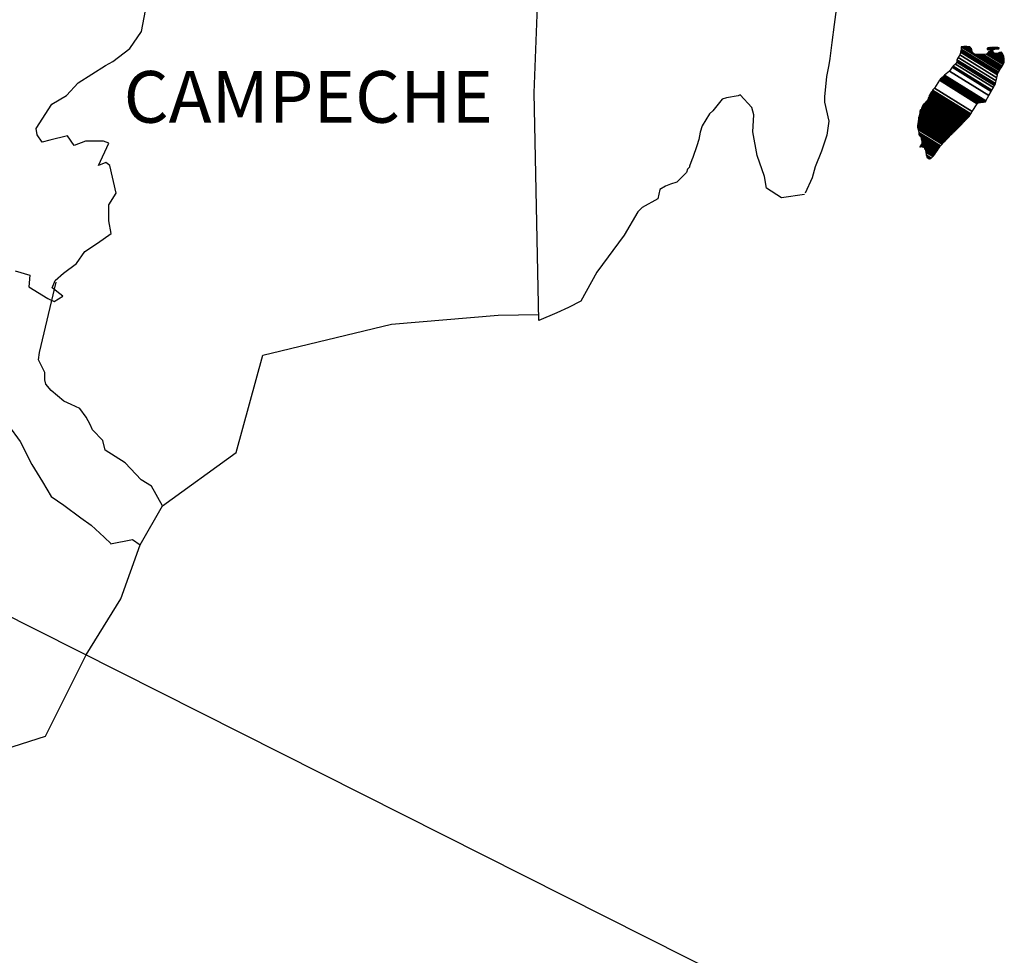
# Model space of a CAD drawing. Units: inches. Extents: x 287850 to 290250, y 2663763 to 2665563.
# Drawn here: x 290098 to 290144, y 2665212 to 2665256 of the extents above; entities that cross this region are included whole.
import ezdxf

# ---------------------------------------------------------------- set-up
doc = ezdxf.new("R2010")
doc.units = ezdxf.units.IN
doc.header["$MEASUREMENT"] = 0
doc.layers.add('Lomo', color=7, linetype='Continuous')
doc.layers.add('Pleamar Maxima', color=1, linetype='Continuous')
doc.styles.add('ROMANS', font='ROMANS', dxfattribs={"height": 0.2})

msp = doc.modelspace()

# ---------------------------------------------------------------- linework, layer by layer
at = {"layer": 'Lomo', "color": 7}
msp.add_line((289941.468, 2665306.727, 1.159), (290138.637, 2665207.316), dxfattribs=at)
at = {"layer": 'Lomo', "color": 7, "linetype": 'Continuous'}
for p, q in [((290122.061, 2665252.256, 1.159), (290122.303, 2665258.862, 1.159)), ((290136.12, 2665256.463, 1.159), (290135.972, 2665255.428, 1.159)), ((290135.972, 2665255.428, 1.159), (290135.871, 2665254.588, 1.159)), ((290135.871, 2665254.588, 1.159), (290135.777, 2665253.849, 1.159)), ((290135.777, 2665253.849, 1.159), (290135.73, 2665253.553, 1.159)), ((290135.73, 2665253.553, 1.159), (290135.629, 2665253.009, 1.159)), ((290135.629, 2665253.009, 1.159), (290135.535, 2665252.074, 1.159)), ((290122.27, 2665241.692, 1.159), (290122.061, 2665252.256, 1.159)), ((290135.535, 2665252.074, 1.159), (290135.535, 2665251.826, 1.159)), ((290135.535, 2665251.826, 1.159), (290135.73, 2665250.939, 1.159)), ((290135.73, 2665250.939, 1.159), (290135.636, 2665250.294, 1.159)), ((290135.636, 2665250.294, 1.159), (290135.387, 2665249.554, 1.159)), ((290135.387, 2665249.554, 1.159), (290135.098, 2665248.815, 1.159)), ((290135.098, 2665248.815, 1.159), (290134.95, 2665248.318, 1.159)), ((290134.95, 2665248.318, 1.159), (290134.634, 2665247.592, 1.159))]:
    msp.add_line(p, q, dxfattribs=at)
at = {"layer": 'Lomo', "color": 7, "linetype": 'Continuous', "elevation": 1.159}
for points in [[(290097.963, 2665243.99), (290098.649, 2665243.795), (290098.602, 2665243.251), (290099.482, 2665242.707), (290099.778, 2665242.566), (290100.174, 2665242.808), (290099.684, 2665243.204), (290099.825, 2665243.547), (290100.215, 2665243.89), (290100.806, 2665244.34), (290101.196, 2665244.884), (290101.787, 2665245.281), (290102.419, 2665245.724), (290102.318, 2665246.315), (290102.318, 2665247.055), (290102.661, 2665247.592), (290102.365, 2665248.882), (290102.17, 2665249.03), (290101.827, 2665248.882), (290102.318, 2665249.917), (290102.069, 2665250.018), (290101.236, 2665250.018), (290100.698, 2665249.817), (290100.403, 2665250.26), (290099.569, 2665250.058), (290099.227, 2665249.964), (290099.227, 2665249.964), (290098.985, 2665250.307), (290098.938, 2665250.603), (290099.67, 2665251.738), (290100.349, 2665252.135), (290100.887, 2665252.726), (290102.163, 2665253.519), (290102.506, 2665253.714), (290103.292, 2665254.312), (290103.823, 2665255.098), (290104.018, 2665256.086)], [(290134.608, 2665247.532), (290133.532, 2665247.384), (290132.84, 2665247.827), (290132.746, 2665248.365), (290132.403, 2665249.353), (290132.202, 2665250.442), (290132.249, 2665251.228), (290132.155, 2665251.577), (290131.61, 2665252.169), (290131.516, 2665252.122), (290130.979, 2665252.021), (290130.777, 2665251.967), (290130.34, 2665251.423), (290130.193, 2665251.282), (290129.85, 2665250.73), (290129.756, 2665250.435), (290129.702, 2665250.092), (290129.608, 2665249.796), (290129.413, 2665249.252), (290129.366, 2665249.151), (290129.366, 2665249.151), (290129.366, 2665249.151), (290129.265, 2665248.856), (290129.265, 2665248.809), (290129.171, 2665248.708), (290129.117, 2665248.56), (290128.681, 2665248.116), (290128.681, 2665248.116), (290128.681, 2665248.116), (290128.385, 2665248.016), (290128.143, 2665247.922), (290127.894, 2665247.774), (290127.8, 2665247.33), (290127.061, 2665246.934), (290126.866, 2665246.732), (290126.234, 2665245.643), (290124.964, 2665243.923), (290124.964, 2665243.923), (290124.225, 2665242.586), (290123.641, 2665242.29), (290123.103, 2665242.042), (290122.27, 2665241.692)], [(290104.798, 2665233.077), (290104.798, 2665233.077), (290104.798, 2665233.077), (290104.3, 2665233.991), (290103.81, 2665234.287), (290103.071, 2665235.08), (290102.143, 2665235.671), (290102.042, 2665236.114), (290101.552, 2665236.605), (290101.451, 2665236.854), (290101.256, 2665237.196), (290100.961, 2665237.593), (290100.571, 2665237.788), (290100.228, 2665237.936), (290099.637, 2665238.433), (290099.388, 2665238.729), (290099.341, 2665238.923), (290099.341, 2665239.273), (290099.092, 2665239.763), (290099.045, 2665239.864), (290099.092, 2665240.207), (290099.092, 2665240.207), (290099.092, 2665240.207), (290099.872, 2665243.466)], [(290097.661, 2665236.813), (290098.205, 2665236.074), (290098.743, 2665234.992), (290099.24, 2665234.199), (290099.63, 2665233.514), (290100.221, 2665233.117), (290101.008, 2665232.526), (290101.498, 2665232.177), (290102.096, 2665231.632), (290102.419, 2665231.316)], [(290102.392, 2665231.316), (290103.42, 2665231.511), (290103.763, 2665231.263)]]:
    msp.add_lwpolyline(points, dxfattribs=at)
at = {"layer": 'Pleamar Maxima', "color": 7, "elevation": 1.159}
msp.add_lwpolyline([(290032.628, 2665218.884), (290040.868, 2665218.061), (290047.048, 2665219.296), (290057.142, 2665218.884), (290063.733, 2665217.032), (290069.089, 2665217.032), (290073.209, 2665216.826), (290074.651, 2665217.444), (290080.007, 2665217.444), (290083.097, 2665218.061), (290091.955, 2665218.061), (290094.81, 2665220.923), (290094.81, 2665220.923), (290099.37, 2665222.383), (290099.37, 2665222.383), (290101.268, 2665226.157), (290102.872, 2665228.762), (290103.763, 2665231.263), (290104.798, 2665233.077), (290108.228, 2665235.554), (290109.464, 2665240.081), (290115.438, 2665241.521), (290120.382, 2665241.933), (290122.264, 2665241.97)], dxfattribs=at)

# ---------------------------------------------------------------- texts
at = {"layer": 'Lomo', "color": 7, "insert": (290103.002, 2665253.27, 3.477), "char_height": 2.4, "width": 25.138, "attachment_point": 1, "style": 'ROMANS'}
msp.add_mtext('CAMPECHE', dxfattribs=at)

# ---------------------------------------------------------------- meshes
at = {"layer": 'Lomo', "color": 7, "linetype": 'Continuous'}
mesh = msp.add_polyface(dxfattribs=at)
corners = [(290141.068, 2665253.044, 1.159), (290143.001, 2665251.846, 1.159), (290143.01, 2665251.862, 1.159), (290141.086, 2665253.056, 1.159), (290143.022, 2665251.884, 1.159), (290141.099, 2665253.076, 1.159), (290143.16, 2665252.128, 1.159), (290141.328, 2665253.264, 1.159), (290143.271, 2665252.326, 1.159), (290141.455, 2665253.452, 1.159), (290143.301, 2665252.38, 1.159), (290141.496, 2665253.499, 1.159), (290143.368, 2665252.499, 1.159), (290141.603, 2665253.593, 1.159), (290143.42, 2665252.591, 1.159), (290141.664, 2665253.681, 1.159), (290143.451, 2665252.646, 1.159), (290141.672, 2665253.749, 1.159), (290143.461, 2665252.689, 1.159), (290141.677, 2665253.795, 1.159), (290143.49, 2665252.812, 1.159), (290141.731, 2665253.902, 1.159), (290143.524, 2665252.957, 1.159), (290141.805, 2665254.023, 1.159), (290143.555, 2665253.091, 1.159), (290141.845, 2665254.151, 1.159), (290143.572, 2665253.163, 1.159), (290141.863, 2665254.223, 1.159), (290143.604, 2665253.216, 1.159), (290141.879, 2665254.285, 1.159), (290143.648, 2665253.289, 1.159), (290141.879, 2665254.386, 1.159), (290141.879, 2665254.386, 1.159), (290143.665, 2665253.319, 1.159), (290141.928, 2665254.396, 1.159), (290142.409, 2665254.097, 1.159), (290143.67, 2665253.326, 1.159), (290142.49, 2665254.057, 1.159), (290143.688, 2665253.356, 1.159), (290142.591, 2665254.037, 1.159), (290143.696, 2665253.37, 1.159), (290142.623, 2665254.035, 1.159), (290143.72, 2665253.409, 1.159), (290142.719, 2665254.03, 1.159), (290143.737, 2665253.438, 1.159), (290142.783, 2665254.03, 1.159), (290143.74, 2665253.443, 1.159), (290142.793, 2665254.03, 1.159), (290143.757, 2665253.471, 1.159), (290142.844, 2665254.037, 1.159), (290143.771, 2665253.495, 1.159), (290142.887, 2665254.043, 1.159), (290143.821, 2665253.578, 1.159), (290143.048, 2665254.057, 1.159), (290143.854, 2665253.633, 1.159), (290143.095, 2665254.104, 1.159), (290143.874, 2665253.667, 1.159), (290143.122, 2665254.134, 1.159), (290143.87, 2665253.728, 1.159), (290143.155, 2665254.171, 1.159), (290143.866, 2665253.786, 1.159), (290143.22, 2665254.186, 1.159), (290143.865, 2665253.802, 1.159), (290143.238, 2665254.191, 1.159), (290143.864, 2665253.815, 1.159), (290143.252, 2665254.194, 1.159), (290143.397, 2665254.104, 1.159), (290143.863, 2665253.821, 1.159), (290143.451, 2665254.077, 1.159), (290143.863, 2665253.822, 1.159), (290143.452, 2665254.077, 1.159), (290143.863, 2665253.825, 1.159), (290143.457, 2665254.077, 1.159), (290143.863, 2665253.83, 1.159), (290143.465, 2665254.077, 1.159), (290143.863, 2665253.83, 1.159), (290143.465, 2665254.077, 1.159), (290143.862, 2665253.838, 1.159), (290143.476, 2665254.077, 1.159), (290143.862, 2665253.844, 1.159), (290143.487, 2665254.077, 1.159), (290143.861, 2665253.85, 1.159), (290143.495, 2665254.077, 1.159), (290143.86, 2665253.874, 1.159), (290143.532, 2665254.077, 1.159), (290143.859, 2665253.881, 1.159), (290143.543, 2665254.077, 1.159), (290143.859, 2665253.882, 1.159), (290143.545, 2665254.077, 1.159), (290143.859, 2665253.883, 1.159), (290143.545, 2665254.077, 1.159), (290143.858, 2665253.891, 1.159), (290143.559, 2665254.077, 1.159), (290143.858, 2665253.899, 1.159), (290143.564, 2665254.081, 1.159), (290143.856, 2665253.93, 1.159), (290143.585, 2665254.097, 1.159), (290143.855, 2665253.94, 1.159), (290143.595, 2665254.101, 1.159), (290143.855, 2665253.944, 1.159), (290143.6, 2665254.102, 1.159), (290143.854, 2665253.949, 1.159), (290143.605, 2665254.104, 1.159), (290143.84, 2665253.977, 1.159), (290143.623, 2665254.111, 1.159), (290143.825, 2665254.004, 1.159), (290143.642, 2665254.118, 1.159), (290143.815, 2665254.022, 1.159), (290143.654, 2665254.122, 1.159), (290143.811, 2665254.03, 1.159), (290143.659, 2665254.124, 1.159), (290143.791, 2665254.068, 1.159), (290143.693, 2665254.128, 1.159), (290143.779, 2665254.09, 1.159), (290143.713, 2665254.131, 1.159)]
mesh.append_faces([[corners[k] for k in face] for face in [(0, 1, 2, 3), (3, 2, 4, 5), (5, 4, 6, 7), (7, 6, 8, 9), (9, 8, 10, 11), (11, 10, 12, 13), (13, 12, 14, 15), (15, 14, 16, 17), (17, 16, 18, 19), (19, 18, 20, 21), (21, 20, 22, 23), (23, 22, 24, 25), (25, 24, 26, 27), (27, 26, 28, 29), (29, 28, 30, 31), (32, 30, 33, 34), (35, 33, 36, 37), (37, 36, 38, 39), (39, 38, 40, 41), (41, 40, 42, 43), (43, 42, 44, 45), (45, 44, 46, 47), (47, 46, 48, 49), (49, 48, 50, 51), (51, 50, 52, 53), (53, 52, 54, 55), (55, 54, 56, 57), (57, 56, 58, 59), (59, 58, 60, 61), (61, 60, 62, 63), (63, 62, 64, 65), (66, 64, 67, 68), (68, 67, 69, 70), (70, 69, 71, 72), (72, 71, 73, 74), (74, 73, 75, 76), (76, 75, 77, 78), (78, 77, 79, 80), (80, 79, 81, 82), (82, 81, 83, 84), (84, 83, 85, 86), (86, 85, 87, 88), (88, 87, 89, 90), (90, 89, 91, 92), (92, 91, 93, 94), (94, 93, 95, 96), (96, 95, 97, 98), (98, 97, 99, 100), (100, 99, 101, 102), (102, 101, 103, 104), (104, 103, 105, 106), (106, 105, 107, 108), (108, 107, 109, 110), (110, 109, 111, 112), (112, 111, 113, 114)]], dxfattribs={"vtx0": -1, "vtx2": -1, "color": 7})
mesh = msp.add_polyface(dxfattribs=at)
corners = [(290141.928, 2665254.396, 1.159), (290142.409, 2665254.097, 1.159), (290142.406, 2665254.109, 1.159), (290141.939, 2665254.398, 1.159), (290142.39, 2665254.161, 1.159), (290141.991, 2665254.409, 1.159), (290142.384, 2665254.183, 1.159), (290142.013, 2665254.413, 1.159), (290142.364, 2665254.25, 1.159), (290142.118, 2665254.403, 1.159), (290142.349, 2665254.299, 1.159), (290142.194, 2665254.395, 1.159), (290142.34, 2665254.311, 1.159), (290142.206, 2665254.394, 1.159), (290142.282, 2665254.386, 1.159), (290142.282, 2665254.386, 1.159), (290143.081, 2665254.272, 1.159), (290143.112, 2665254.269, 1.159), (290143.075, 2665254.292, 1.159), (290143.135, 2665254.267, 1.159), (290143.075, 2665254.304, 1.159), (290143.147, 2665254.265, 1.159), (290143.075, 2665254.31, 1.159), (290143.252, 2665254.194, 1.159), (290143.397, 2665254.104, 1.159), (290143.38, 2665254.121, 1.159), (290143.26, 2665254.196, 1.159), (290143.149, 2665254.265, 1.159), (290143.075, 2665254.311, 1.159), (290143.379, 2665254.123, 1.159), (290143.261, 2665254.196, 1.159), (290143.153, 2665254.265, 1.159), (290143.075, 2665254.314, 1.159), (290143.37, 2665254.131, 1.159), (290143.264, 2665254.197, 1.159), (290143.16, 2665254.266, 1.159), (290143.075, 2665254.319, 1.159), (290143.365, 2665254.139, 1.159), (290143.269, 2665254.198, 1.159), (290143.16, 2665254.266, 1.159), (290143.075, 2665254.319, 1.159), (290143.365, 2665254.139, 1.159), (290143.27, 2665254.198, 1.159), (290143.171, 2665254.267, 1.159), (290143.075, 2665254.326, 1.159), (290143.357, 2665254.151, 1.159), (290143.272, 2665254.204, 1.159), (290143.18, 2665254.267, 1.159), (290143.075, 2665254.332, 1.159), (290143.35, 2665254.162, 1.159), (290143.273, 2665254.209, 1.159), (290143.188, 2665254.268, 1.159), (290143.082, 2665254.333, 1.159), (290143.344, 2665254.171, 1.159), (290143.275, 2665254.214, 1.159), (290143.221, 2665254.27, 1.159), (290143.111, 2665254.338, 1.159), (290143.348, 2665254.191, 1.159), (290143.281, 2665254.232, 1.159), (290143.231, 2665254.27, 1.159), (290143.121, 2665254.339, 1.159), (290143.35, 2665254.197, 1.159), (290143.283, 2665254.238, 1.159), (290143.233, 2665254.27, 1.159), (290143.122, 2665254.339, 1.159), (290143.283, 2665254.238, 1.159), (290143.35, 2665254.198, 1.159), (290143.282, 2665254.24, 1.159), (290143.233, 2665254.27, 1.159), (290143.122, 2665254.339, 1.159), (290143.35, 2665254.198, 1.159), (290143.281, 2665254.241, 1.159), (290143.245, 2665254.271, 1.159), (290143.132, 2665254.341, 1.159), (290143.348, 2665254.207, 1.159), (290143.268, 2665254.257, 1.159), (290143.256, 2665254.272, 1.159), (290143.141, 2665254.343, 1.159), (290143.347, 2665254.216, 1.159), (290143.34, 2665254.249, 1.159), (290143.177, 2665254.35, 1.159), (290143.338, 2665254.26, 1.159), (290143.189, 2665254.353, 1.159), (290143.337, 2665254.265, 1.159), (290143.194, 2665254.354, 1.159), (290143.342, 2665254.267, 1.159), (290143.2, 2665254.355, 1.159), (290143.36, 2665254.274, 1.159), (290143.223, 2665254.359, 1.159), (290143.379, 2665254.281, 1.159), (290143.263, 2665254.353, 1.159), (290143.391, 2665254.285, 1.159), (290143.276, 2665254.356, 1.159), (290143.398, 2665254.286, 1.159), (290143.282, 2665254.358, 1.159), (290143.432, 2665254.29, 1.159), (290143.31, 2665254.366, 1.159), (290143.452, 2665254.293, 1.159), (290143.334, 2665254.366, 1.159), (290143.495, 2665254.298, 1.159), (290143.385, 2665254.366, 1.159), (290143.713, 2665254.131, 1.159), (290143.779, 2665254.09, 1.159), (290143.753, 2665254.138, 1.159), (290143.753, 2665254.138, 1.159), (290143.505, 2665254.299, 1.159), (290143.396, 2665254.366, 1.159), (290143.506, 2665254.299, 1.159), (290143.397, 2665254.366, 1.159), (290143.619, 2665254.299, 1.159), (290143.511, 2665254.366, 1.159), (290143.622, 2665254.306, 1.159), (290143.525, 2665254.366, 1.159), (290143.633, 2665254.326, 1.159), (290143.578, 2665254.359, 1.159), (290143.633, 2665254.353, 1.159)]
mesh.append_faces([[corners[k] for k in face] for face in [(0, 1, 2, 3), (3, 2, 4, 5), (5, 4, 6, 7), (7, 6, 8, 9), (9, 8, 10, 11), (11, 10, 12, 13), (13, 12, 14, 15), (16, 16, 17, 18), (18, 17, 19, 20), (20, 19, 21, 22), (23, 24, 25, 26), (22, 21, 27, 28), (26, 25, 29, 30), (28, 27, 31, 32), (30, 29, 33, 34), (32, 31, 35, 36), (34, 33, 37, 38), (36, 35, 39, 40), (38, 37, 41, 42), (40, 39, 43, 44), (42, 41, 45, 46), (44, 43, 47, 48), (46, 45, 49, 50), (48, 47, 51, 52), (50, 49, 53, 54), (52, 51, 55, 56), (54, 53, 57, 58), (56, 55, 59, 60), (58, 57, 61, 62), (60, 59, 63, 64), (65, 61, 66, 67), (64, 63, 68, 69), (67, 66, 70, 71), (69, 68, 72, 73), (71, 70, 74, 75), (73, 72, 76, 77), (75, 74, 78, 76), (77, 78, 79, 80), (80, 79, 81, 82), (82, 81, 83, 84), (84, 83, 85, 86), (86, 85, 87, 88), (88, 87, 89, 90), (90, 89, 91, 92), (92, 91, 93, 94), (94, 93, 95, 96), (96, 95, 97, 98), (98, 97, 99, 100), (101, 102, 103, 104), (100, 99, 105, 106), (106, 105, 107, 108), (108, 107, 109, 110), (110, 109, 111, 112), (112, 111, 113, 114), (114, 113, 115, 115)]], dxfattribs={"vtx0": -1, "vtx2": -1, "color": 7})
mesh = msp.add_polyface(dxfattribs=at)
corners = [(290140.467, 2665252.189, 1.159), (290142.195, 2665251.118, 1.159), (290142.196, 2665251.118, 1.159), (290140.467, 2665252.19, 1.159), (290142.197, 2665251.119, 1.159), (290140.467, 2665252.191, 1.159), (290142.199, 2665251.121, 1.159), (290140.467, 2665252.195, 1.159), (290142.199, 2665251.122, 1.159), (290140.467, 2665252.195, 1.159), (290140.461, 2665252.203, 1.159), (290142.201, 2665251.124, 1.159), (290142.202, 2665251.125, 1.159), (290140.461, 2665252.205, 1.159), (290142.204, 2665251.127, 1.159), (290140.461, 2665252.207, 1.159), (290142.205, 2665251.128, 1.159), (290140.461, 2665252.209, 1.159), (290140.447, 2665252.229, 1.159), (290142.212, 2665251.135, 1.159), (290142.218, 2665251.142, 1.159), (290140.454, 2665252.236, 1.159), (290140.454, 2665252.236, 1.159), (290142.222, 2665251.146, 1.159), (290140.454, 2665252.242, 1.159), (290142.226, 2665251.15, 1.159), (290140.454, 2665252.249, 1.159), (290142.233, 2665251.157, 1.159), (290140.461, 2665252.256, 1.159), (290140.461, 2665252.256, 1.159), (290142.239, 2665251.164, 1.159), (290140.467, 2665252.263, 1.159), (290140.467, 2665252.263, 1.159), (290142.243, 2665251.168, 1.159), (290140.467, 2665252.269, 1.159), (290142.246, 2665251.171, 1.159), (290140.474, 2665252.269, 1.159), (290140.474, 2665252.269, 1.159), (290142.25, 2665251.175, 1.159), (290140.474, 2665252.276, 1.159), (290142.252, 2665251.178, 1.159), (290140.481, 2665252.276, 1.159), (290142.256, 2665251.182, 1.159), (290140.481, 2665252.283, 1.159), (290140.481, 2665252.283, 1.159), (290142.262, 2665251.187, 1.159), (290140.486, 2665252.288, 1.159), (290142.263, 2665251.189, 1.159), (290140.488, 2665252.29, 1.159), (290142.266, 2665251.194, 1.159), (290140.488, 2665252.296, 1.159), (290140.488, 2665252.296, 1.159), (290142.268, 2665251.197, 1.159), (290140.494, 2665252.296, 1.159), (290142.271, 2665251.202, 1.159), (290140.494, 2665252.303, 1.159), (290140.494, 2665252.303, 1.159), (290142.274, 2665251.206, 1.159), (290140.494, 2665252.31, 1.159), (290142.276, 2665251.209, 1.159), (290140.501, 2665252.31, 1.159), (290140.501, 2665252.31, 1.159), (290142.281, 2665251.217, 1.159), (290140.508, 2665252.316, 1.159), (290142.287, 2665251.228, 1.159), (290140.521, 2665252.323, 1.159), (290140.521, 2665252.323, 1.159), (290142.292, 2665251.236, 1.159), (290140.528, 2665252.33, 1.159), (290142.295, 2665251.241, 1.159), (290140.528, 2665252.337, 1.159), (290142.297, 2665251.244, 1.159), (290140.535, 2665252.337, 1.159), (290140.535, 2665252.337, 1.159), (290142.3, 2665251.249, 1.159), (290140.535, 2665252.343, 1.159), (290140.535, 2665252.343, 1.159), (290142.303, 2665251.253, 1.159), (290140.535, 2665252.35, 1.159), (290140.535, 2665252.35, 1.159), (290142.305, 2665251.256, 1.159), (290140.541, 2665252.35, 1.159), (290142.308, 2665251.261, 1.159), (290140.541, 2665252.357, 1.159), (290140.541, 2665252.357, 1.159), (290142.311, 2665251.266, 1.159), (290140.541, 2665252.363, 1.159), (290140.541, 2665252.363, 1.159), (290142.316, 2665251.274, 1.159), (290140.548, 2665252.37, 1.159), (290140.548, 2665252.37, 1.159), (290142.319, 2665251.279, 1.159), (290140.548, 2665252.377, 1.159), (290140.548, 2665252.377, 1.159), (290142.322, 2665251.283, 1.159), (290140.548, 2665252.384, 1.159), (290140.548, 2665252.384, 1.159), (290142.387, 2665251.385, 1.159), (290140.635, 2665252.471, 1.159), (290142.619, 2665251.752, 1.159), (290140.864, 2665252.841, 1.159), (290142.624, 2665251.76, 1.159), (290140.871, 2665252.847, 1.159), (290142.629, 2665251.768, 1.159), (290140.877, 2665252.854, 1.159), (290140.877, 2665252.854, 1.159), (290142.634, 2665251.776, 1.159), (290140.884, 2665252.861, 1.159), (290140.884, 2665252.861, 1.159), (290142.644, 2665251.791, 1.159), (290140.897, 2665252.874, 1.159), (290142.645, 2665251.792, 1.159), (290140.898, 2665252.875, 1.159), (290142.666, 2665251.795, 1.159), (290140.904, 2665252.888, 1.159), (290142.683, 2665251.798, 1.159), (290140.904, 2665252.901, 1.159), (290142.703, 2665251.801, 1.159), (290140.918, 2665252.908, 1.159), (290142.726, 2665251.804, 1.159), (290140.924, 2665252.921, 1.159), (290142.745, 2665251.807, 1.159), (290140.938, 2665252.928, 1.159), (290142.768, 2665251.811, 1.159), (290140.945, 2665252.941, 1.159), (290142.839, 2665251.821, 1.159), (290140.978, 2665252.975, 1.159), (290142.878, 2665251.827, 1.159), (290141.005, 2665252.988, 1.159), (290142.903, 2665251.831, 1.159), (290141.025, 2665252.995, 1.159), (290142.996, 2665251.845, 1.159), (290141.065, 2665253.042, 1.159), (290143.001, 2665251.846, 1.159), (290141.068, 2665253.044, 1.159)]
mesh.append_faces([[corners[k] for k in face] for face in [(0, 1, 2, 3), (3, 2, 4, 5), (5, 4, 6, 7), (7, 6, 8, 9), (10, 11, 12, 13), (13, 12, 14, 15), (15, 14, 16, 17), (18, 19, 20, 21), (22, 20, 23, 24), (24, 23, 25, 26), (26, 25, 27, 28), (29, 27, 30, 31), (32, 30, 33, 34), (34, 33, 35, 36), (37, 35, 38, 39), (39, 38, 40, 41), (41, 40, 42, 43), (44, 42, 45, 46), (46, 45, 47, 48), (48, 47, 49, 50), (51, 49, 52, 53), (53, 52, 54, 55), (56, 54, 57, 58), (58, 57, 59, 60), (61, 59, 62, 63), (63, 62, 64, 65), (66, 64, 67, 68), (68, 67, 69, 70), (70, 69, 71, 72), (73, 71, 74, 75), (76, 74, 77, 78), (79, 77, 80, 81), (81, 80, 82, 83), (84, 82, 85, 86), (87, 85, 88, 89), (90, 88, 91, 92), (93, 91, 94, 95), (96, 94, 97, 98), (98, 97, 99, 100), (100, 99, 101, 102), (102, 101, 103, 104), (105, 103, 106, 107), (108, 106, 109, 110), (110, 109, 111, 112), (112, 111, 113, 114), (114, 113, 115, 116), (116, 115, 117, 118), (118, 117, 119, 120), (120, 119, 121, 122), (122, 121, 123, 124), (124, 123, 125, 126), (126, 125, 127, 128), (128, 127, 129, 130), (130, 129, 131, 132), (132, 131, 133, 134)]], dxfattribs={"vtx0": -1, "vtx2": -1, "color": 7})
mesh = msp.add_polyface(dxfattribs=at)
corners = [(290140.044, 2665251.577, 1.159), (290141.669, 2665250.57, 1.159), (290141.677, 2665250.578, 1.159), (290140.044, 2665251.591, 1.159), (290141.68, 2665250.581, 1.159), (290140.051, 2665251.591, 1.159), (290141.694, 2665250.594, 1.159), (290140.064, 2665251.604, 1.159), (290141.707, 2665250.607, 1.159), (290140.078, 2665251.618, 1.159), (290141.714, 2665250.614, 1.159), (290140.084, 2665251.624, 1.159), (290141.719, 2665250.618, 1.159), (290140.084, 2665251.631, 1.159), (290141.724, 2665250.623, 1.159), (290140.084, 2665251.64, 1.159), (290141.727, 2665250.626, 1.159), (290140.084, 2665251.644, 1.159), (290141.731, 2665250.63, 1.159), (290140.084, 2665251.651, 1.159), (290141.735, 2665250.634, 1.159), (290140.084, 2665251.658, 1.159), (290141.746, 2665250.645, 1.159), (290140.091, 2665251.671, 1.159), (290141.752, 2665250.652, 1.159), (290140.098, 2665251.678, 1.159), (290141.759, 2665250.659, 1.159), (290140.105, 2665251.685, 1.159), (290140.105, 2665251.685, 1.159), (290141.767, 2665250.668, 1.159), (290140.105, 2665251.698, 1.159), (290141.771, 2665250.672, 1.159), (290140.105, 2665251.705, 1.159), (290141.777, 2665250.679, 1.159), (290140.111, 2665251.712, 1.159), (290141.781, 2665250.683, 1.159), (290140.111, 2665251.718, 1.159), (290141.788, 2665250.69, 1.159), (290140.118, 2665251.725, 1.159), (290141.793, 2665250.695, 1.159), (290140.131, 2665251.725, 1.159), (290141.798, 2665250.7, 1.159), (290140.145, 2665251.725, 1.159), (290141.804, 2665250.707, 1.159), (290140.152, 2665251.732, 1.159), (290141.808, 2665250.711, 1.159), (290140.152, 2665251.738, 1.159), (290140.152, 2665251.738, 1.159), (290141.812, 2665250.716, 1.159), (290140.152, 2665251.745, 1.159), (290140.152, 2665251.745, 1.159), (290141.815, 2665250.718, 1.159), (290140.158, 2665251.745, 1.159), (290140.158, 2665251.745, 1.159), (290141.817, 2665250.721, 1.159), (290140.165, 2665251.745, 1.159), (290140.165, 2665251.745, 1.159), (290141.821, 2665250.725, 1.159), (290140.165, 2665251.752, 1.159), (290140.165, 2665251.752, 1.159), (290141.824, 2665250.728, 1.159), (290140.172, 2665251.752, 1.159), (290141.828, 2665250.732, 1.159), (290140.172, 2665251.759, 1.159), (290140.172, 2665251.759, 1.159), (290141.832, 2665250.736, 1.159), (290140.172, 2665251.765, 1.159), (290140.172, 2665251.765, 1.159), (290141.834, 2665250.739, 1.159), (290140.178, 2665251.765, 1.159), (290141.845, 2665250.75, 1.159), (290140.185, 2665251.779, 1.159), (290141.858, 2665250.763, 1.159), (290140.199, 2665251.792, 1.159), (290141.864, 2665250.77, 1.159), (290140.205, 2665251.799, 1.159), (290141.871, 2665250.777, 1.159), (290140.212, 2665251.806, 1.159), (290141.877, 2665250.784, 1.159), (290140.219, 2665251.812, 1.159), (290141.881, 2665250.788, 1.159), (290140.219, 2665251.819, 1.159), (290141.884, 2665250.791, 1.159), (290140.225, 2665251.819, 1.159), (290141.89, 2665250.798, 1.159), (290140.232, 2665251.826, 1.159), (290140.232, 2665251.826, 1.159), (290141.893, 2665250.8, 1.159), (290140.239, 2665251.826, 1.159), (290140.239, 2665251.826, 1.159), (290141.897, 2665250.805, 1.159), (290140.239, 2665251.833, 1.159), (290140.239, 2665251.833, 1.159), (290141.901, 2665250.809, 1.159), (290140.239, 2665251.839, 1.159), (290141.904, 2665250.811, 1.159), (290140.246, 2665251.839, 1.159), (290140.246, 2665251.839, 1.159), (290141.908, 2665250.816, 1.159), (290140.246, 2665251.846, 1.159), (290141.91, 2665250.818, 1.159), (290140.252, 2665251.846, 1.159), (290141.913, 2665250.821, 1.159), (290140.259, 2665251.846, 1.159), (290140.259, 2665251.846, 1.159), (290141.917, 2665250.825, 1.159), (290140.259, 2665251.853, 1.159), (290141.919, 2665250.828, 1.159), (290140.266, 2665251.853, 1.159), (290141.923, 2665250.832, 1.159), (290140.266, 2665251.859, 1.159), (290140.266, 2665251.859, 1.159), (290141.927, 2665250.836, 1.159), (290140.266, 2665251.866, 1.159), (290140.266, 2665251.866, 1.159), (290141.93, 2665250.839, 1.159), (290140.273, 2665251.866, 1.159), (290141.934, 2665250.843, 1.159), (290140.273, 2665251.873, 1.159), (290140.273, 2665251.873, 1.159), (290141.94, 2665250.85, 1.159), (290140.279, 2665251.88, 1.159), (290140.279, 2665251.88, 1.159), (290141.947, 2665250.857, 1.159), (290140.286, 2665251.886, 1.159), (290141.957, 2665250.868, 1.159), (290140.293, 2665251.9, 1.159), (290141.964, 2665250.875, 1.159), (290140.299, 2665251.906, 1.159)]
mesh.append_faces([[corners[k] for k in face] for face in [(0, 1, 2, 3), (3, 2, 4, 5), (5, 4, 6, 7), (7, 6, 8, 9), (9, 8, 10, 11), (11, 10, 12, 13), (13, 12, 14, 15), (15, 14, 16, 17), (17, 16, 18, 19), (19, 18, 20, 21), (21, 20, 22, 23), (23, 22, 24, 25), (25, 24, 26, 27), (28, 26, 29, 30), (30, 29, 31, 32), (32, 31, 33, 34), (34, 33, 35, 36), (36, 35, 37, 38), (38, 37, 39, 40), (40, 39, 41, 42), (42, 41, 43, 44), (44, 43, 45, 46), (47, 45, 48, 49), (50, 48, 51, 52), (53, 51, 54, 55), (56, 54, 57, 58), (59, 57, 60, 61), (61, 60, 62, 63), (64, 62, 65, 66), (67, 65, 68, 69), (69, 68, 70, 71), (71, 70, 72, 73), (73, 72, 74, 75), (75, 74, 76, 77), (77, 76, 78, 79), (79, 78, 80, 81), (81, 80, 82, 83), (83, 82, 84, 85), (86, 84, 87, 88), (89, 87, 90, 91), (92, 90, 93, 94), (94, 93, 95, 96), (97, 95, 98, 99), (99, 98, 100, 101), (101, 100, 102, 103), (104, 102, 105, 106), (106, 105, 107, 108), (108, 107, 109, 110), (111, 109, 112, 113), (114, 112, 115, 116), (116, 115, 117, 118), (119, 117, 120, 121), (122, 120, 123, 124), (124, 123, 125, 126), (126, 125, 127, 128)]], dxfattribs={"vtx0": -1, "vtx2": -1, "color": 7})
mesh = msp.add_polyface(dxfattribs=at)
corners = [(290140.266, 2665251.866, 1.159), (290140.266, 2665251.866, 1.159), (290140.273, 2665251.866, 1.159), (290140.273, 2665251.866, 1.159), (290140.349, 2665252.023, 1.159), (290140.353, 2665252.021, 1.159), (290140.353, 2665252.027, 1.159), (290140.353, 2665252.027, 1.159), (290140.427, 2665252.182, 1.159), (290140.427, 2665252.182, 1.159), (290140.427, 2665252.185, 1.159), (290140.42, 2665252.189, 1.159), (290140.42, 2665252.189, 1.159), (290140.427, 2665252.189, 1.159), (290140.427, 2665252.189, 1.159), (290140.427, 2665252.195, 1.159), (290142.184, 2665251.106, 1.159), (290142.188, 2665251.11, 1.159), (290140.427, 2665252.201, 1.159), (290140.447, 2665252.189, 1.159), (290140.447, 2665252.19, 1.159), (290140.427, 2665252.202, 1.159), (290142.188, 2665251.11, 1.159), (290140.449, 2665252.189, 1.159), (290140.427, 2665252.202, 1.159), (290140.447, 2665252.193, 1.159), (290140.432, 2665252.202, 1.159), (290142.19, 2665251.112, 1.159), (290140.454, 2665252.189, 1.159), (290140.447, 2665252.194, 1.159), (290140.434, 2665252.202, 1.159), (290140.454, 2665252.189, 1.159), (290140.454, 2665252.189, 1.159), (290140.454, 2665252.19, 1.159), (290140.454, 2665252.19, 1.159), (290140.454, 2665252.189, 1.159), (290142.191, 2665251.113, 1.159), (290140.454, 2665252.19, 1.159), (290140.447, 2665252.195, 1.159), (290140.434, 2665252.204, 1.159), (290140.454, 2665252.191, 1.159), (290140.454, 2665252.191, 1.159), (290142.192, 2665251.114, 1.159), (290140.454, 2665252.191, 1.159), (290140.447, 2665252.195, 1.159), (290140.447, 2665252.197, 1.159), (290140.434, 2665252.205, 1.159), (290140.447, 2665252.195, 1.159), (290140.45, 2665252.195, 1.159), (290140.45, 2665252.195, 1.159), (290140.454, 2665252.193, 1.159), (290140.454, 2665252.193, 1.159), (290142.193, 2665251.115, 1.159), (290140.454, 2665252.193, 1.159), (290140.447, 2665252.2, 1.159), (290140.434, 2665252.208, 1.159), (290140.454, 2665252.195, 1.159), (290140.454, 2665252.195, 1.159), (290140.454, 2665252.195, 1.159), (290140.461, 2665252.189, 1.159), (290140.461, 2665252.191, 1.159), (290140.454, 2665252.195, 1.159), (290140.461, 2665252.189, 1.159), (290142.194, 2665251.117, 1.159), (290140.465, 2665252.189, 1.159), (290140.447, 2665252.201, 1.159), (290140.434, 2665252.209, 1.159), (290140.461, 2665252.192, 1.159), (290140.455, 2665252.195, 1.159), (290142.195, 2665251.117, 1.159), (290140.466, 2665252.189, 1.159), (290140.434, 2665252.209, 1.159), (290140.447, 2665252.201, 1.159), (290140.434, 2665252.21, 1.159), (290140.461, 2665252.193, 1.159), (290140.457, 2665252.195, 1.159), (290142.195, 2665251.118, 1.159), (290140.467, 2665252.189, 1.159), (290140.447, 2665252.202, 1.159), (290140.434, 2665252.21, 1.159), (290140.461, 2665252.194, 1.159), (290140.458, 2665252.195, 1.159), (290140.447, 2665252.202, 1.159), (290140.447, 2665252.204, 1.159), (290140.434, 2665252.212, 1.159), (290140.461, 2665252.195, 1.159), (290140.461, 2665252.195, 1.159), (290140.447, 2665252.207, 1.159), (290140.434, 2665252.216, 1.159), (290140.461, 2665252.195, 1.159), (290140.461, 2665252.195, 1.159), (290140.466, 2665252.195, 1.159), (290140.461, 2665252.199, 1.159), (290140.447, 2665252.208, 1.159), (290140.435, 2665252.216, 1.159), (290140.467, 2665252.195, 1.159), (290140.461, 2665252.2, 1.159), (290140.447, 2665252.209, 1.159), (290140.436, 2665252.216, 1.159), (290142.199, 2665251.122, 1.159), (290142.2, 2665251.122, 1.159), (290140.461, 2665252.201, 1.159), (290140.447, 2665252.209, 1.159), (290140.447, 2665252.21, 1.159), (290140.439, 2665252.216, 1.159), (290142.201, 2665251.123, 1.159), (290140.461, 2665252.202, 1.159), (290140.447, 2665252.211, 1.159), (290140.441, 2665252.216, 1.159), (290140.461, 2665252.202, 1.159), (290142.201, 2665251.124, 1.159), (290140.461, 2665252.203, 1.159), (290140.441, 2665252.216, 1.159), (290140.447, 2665252.213, 1.159), (290140.443, 2665252.216, 1.159), (290140.447, 2665252.216, 1.159), (290140.447, 2665252.216, 1.159), (290140.454, 2665252.209, 1.159), (290140.458, 2665252.209, 1.159), (290140.454, 2665252.211, 1.159), (290140.447, 2665252.216, 1.159), (290140.447, 2665252.216, 1.159), (290140.45, 2665252.216, 1.159), (290140.443, 2665252.22, 1.159), (290140.461, 2665252.209, 1.159), (290140.454, 2665252.213, 1.159), (290140.451, 2665252.216, 1.159), (290140.441, 2665252.222, 1.159), (290142.205, 2665251.128, 1.159), (290142.205, 2665251.128, 1.159), (290140.454, 2665252.214, 1.159), (290140.441, 2665252.222, 1.159), (290140.454, 2665252.216, 1.159), (290140.441, 2665252.224, 1.159), (290142.206, 2665251.129, 1.159), (290140.454, 2665252.216, 1.159), (290142.209, 2665251.132, 1.159), (290140.441, 2665252.229, 1.159), (290140.441, 2665252.229, 1.159), (290142.212, 2665251.135, 1.159), (290140.447, 2665252.229, 1.159)]
mesh.append_faces([[corners[k] for k in face] for face in [(0, 1, 2, 3), (4, 5, 6, 7), (8, 9, 10, 11), (12, 10, 13, 14), (15, 16, 17, 18), (18, 19, 20, 21), (19, 17, 22, 23), (24, 20, 25, 26), (23, 22, 27, 28), (26, 25, 29, 30), (31, 32, 33, 34), (35, 27, 36, 37), (30, 29, 38, 39), (34, 33, 40, 41), (37, 36, 42, 43), (39, 44, 45, 46), (44, 47, 48, 49), (41, 40, 50, 51), (43, 42, 52, 53), (46, 45, 54, 55), (49, 48, 56, 57), (51, 50, 58, 58), (53, 59, 60, 61), (62, 52, 63, 64), (55, 54, 65, 66), (61, 60, 67, 68), (64, 63, 69, 70), (71, 65, 72, 73), (68, 67, 74, 75), (70, 69, 76, 77), (73, 72, 78, 79), (75, 74, 80, 81), (79, 82, 83, 84), (81, 80, 85, 86), (84, 83, 87, 88), (89, 90, 91, 92), (88, 87, 93, 94), (92, 91, 95, 96), (94, 93, 97, 98), (96, 99, 100, 101), (98, 102, 103, 104), (101, 100, 105, 106), (104, 103, 107, 108), (109, 105, 110, 111), (112, 107, 113, 114), (114, 113, 115, 116), (117, 117, 118, 119), (120, 121, 122, 123), (119, 118, 124, 125), (123, 122, 126, 127), (125, 128, 129, 130), (131, 126, 132, 133), (130, 129, 134, 135), (133, 134, 136, 137), (138, 136, 139, 140)]], dxfattribs={"vtx0": -1, "vtx2": -1, "color": 7})
mesh = msp.add_polyface(dxfattribs=at)
corners = [(290140.299, 2665251.906, 1.159), (290141.964, 2665250.875, 1.159), (290141.97, 2665250.881, 1.159), (290140.306, 2665251.913, 1.159), (290140.306, 2665251.913, 1.159), (290141.974, 2665250.886, 1.159), (290140.306, 2665251.92, 1.159), (290140.306, 2665251.92, 1.159), (290141.977, 2665250.888, 1.159), (290140.313, 2665251.92, 1.159), (290140.313, 2665251.92, 1.159), (290141.987, 2665250.899, 1.159), (290140.32, 2665251.933, 1.159), (290140.32, 2665251.933, 1.159), (290141.991, 2665250.904, 1.159), (290140.32, 2665251.94, 1.159), (290141.994, 2665250.906, 1.159), (290140.326, 2665251.94, 1.159), (290140.326, 2665251.94, 1.159), (290141.998, 2665250.91, 1.159), (290140.326, 2665251.947, 1.159), (290142.002, 2665250.915, 1.159), (290140.326, 2665251.954, 1.159), (290142.012, 2665250.926, 1.159), (290140.333, 2665251.967, 1.159), (290142.016, 2665250.93, 1.159), (290140.333, 2665251.974, 1.159), (290142.02, 2665250.934, 1.159), (290140.333, 2665251.98, 1.159), (290142.024, 2665250.938, 1.159), (290140.333, 2665251.987, 1.159), (290140.333, 2665251.987, 1.159), (290142.031, 2665250.945, 1.159), (290140.34, 2665251.994, 1.159), (290142.035, 2665250.949, 1.159), (290140.34, 2665252.001, 1.159), (290142.039, 2665250.954, 1.159), (290140.34, 2665252.007, 1.159), (290140.34, 2665252.007, 1.159), (290142.043, 2665250.958, 1.159), (290140.34, 2665252.014, 1.159), (290140.34, 2665252.014, 1.159), (290142.046, 2665250.961, 1.159), (290140.346, 2665252.014, 1.159), (290142.05, 2665250.965, 1.159), (290140.346, 2665252.021, 1.159), (290140.346, 2665252.021, 1.159), (290142.052, 2665250.967, 1.159), (290140.349, 2665252.023, 1.159), (290140.353, 2665252.021, 1.159), (290142.056, 2665250.972, 1.159), (290140.353, 2665252.027, 1.159), (290140.353, 2665252.027, 1.159), (290142.059, 2665250.974, 1.159), (290140.36, 2665252.027, 1.159), (290142.063, 2665250.978, 1.159), (290140.36, 2665252.034, 1.159), (290140.36, 2665252.034, 1.159), (290142.067, 2665250.983, 1.159), (290140.36, 2665252.041, 1.159), (290142.069, 2665250.985, 1.159), (290140.367, 2665252.041, 1.159), (290140.367, 2665252.041, 1.159), (290142.073, 2665250.99, 1.159), (290140.367, 2665252.048, 1.159), (290140.367, 2665252.048, 1.159), (290142.077, 2665250.994, 1.159), (290140.367, 2665252.054, 1.159), (290140.367, 2665252.054, 1.159), (290142.084, 2665251.001, 1.159), (290140.373, 2665252.061, 1.159), (290140.373, 2665252.061, 1.159), (290142.088, 2665251.005, 1.159), (290140.373, 2665252.068, 1.159), (290142.09, 2665251.007, 1.159), (290140.38, 2665252.068, 1.159), (290142.094, 2665251.012, 1.159), (290140.38, 2665252.074, 1.159), (290140.38, 2665252.074, 1.159), (290142.098, 2665251.016, 1.159), (290140.38, 2665252.081, 1.159), (290140.38, 2665252.081, 1.159), (290142.101, 2665251.018, 1.159), (290140.387, 2665252.081, 1.159), (290140.387, 2665252.081, 1.159), (290142.105, 2665251.023, 1.159), (290140.387, 2665252.088, 1.159), (290140.387, 2665252.088, 1.159), (290142.109, 2665251.027, 1.159), (290140.387, 2665252.095, 1.159), (290140.387, 2665252.095, 1.159), (290142.113, 2665251.031, 1.159), (290140.387, 2665252.101, 1.159), (290140.387, 2665252.101, 1.159), (290142.117, 2665251.035, 1.159), (290140.387, 2665252.108, 1.159), (290140.387, 2665252.108, 1.159), (290142.121, 2665251.04, 1.159), (290140.387, 2665252.115, 1.159), (290140.387, 2665252.115, 1.159), (290142.123, 2665251.042, 1.159), (290140.393, 2665252.115, 1.159), (290142.127, 2665251.046, 1.159), (290140.393, 2665252.122, 1.159), (290140.393, 2665252.122, 1.159), (290142.131, 2665251.051, 1.159), (290140.393, 2665252.128, 1.159), (290140.393, 2665252.128, 1.159), (290142.135, 2665251.055, 1.159), (290140.393, 2665252.135, 1.159), (290140.393, 2665252.135, 1.159), (290142.142, 2665251.062, 1.159), (290140.4, 2665252.142, 1.159), (290140.4, 2665252.142, 1.159), (290142.146, 2665251.066, 1.159), (290140.4, 2665252.148, 1.159), (290140.4, 2665252.148, 1.159), (290142.15, 2665251.07, 1.159), (290140.4, 2665252.155, 1.159), (290142.153, 2665251.073, 1.159), (290140.407, 2665252.155, 1.159), (290140.407, 2665252.155, 1.159), (290142.157, 2665251.077, 1.159), (290140.407, 2665252.162, 1.159), (290140.407, 2665252.162, 1.159), (290142.161, 2665251.081, 1.159), (290140.407, 2665252.169, 1.159), (290140.407, 2665252.169, 1.159), (290142.163, 2665251.084, 1.159), (290140.414, 2665252.169, 1.159), (290142.167, 2665251.088, 1.159), (290140.414, 2665252.175, 1.159), (290140.414, 2665252.175, 1.159), (290142.17, 2665251.091, 1.159), (290140.42, 2665252.175, 1.159), (290140.42, 2665252.175, 1.159), (290142.174, 2665251.095, 1.159), (290140.42, 2665252.182, 1.159), (290140.42, 2665252.182, 1.159), (290142.176, 2665251.098, 1.159), (290140.427, 2665252.182, 1.159), (290140.427, 2665252.182, 1.159), (290142.178, 2665251.099, 1.159), (290140.427, 2665252.185, 1.159), (290142.18, 2665251.102, 1.159), (290140.427, 2665252.189, 1.159), (290140.427, 2665252.189, 1.159), (290142.184, 2665251.106, 1.159), (290140.427, 2665252.195, 1.159)]
mesh.append_faces([[corners[k] for k in face] for face in [(0, 1, 2, 3), (4, 2, 5, 6), (7, 5, 8, 9), (10, 8, 11, 12), (13, 11, 14, 15), (15, 14, 16, 17), (18, 16, 19, 20), (20, 19, 21, 22), (22, 21, 23, 24), (24, 23, 25, 26), (26, 25, 27, 28), (28, 27, 29, 30), (31, 29, 32, 33), (33, 32, 34, 35), (35, 34, 36, 37), (38, 36, 39, 40), (41, 39, 42, 43), (43, 42, 44, 45), (46, 44, 47, 48), (49, 47, 50, 51), (52, 50, 53, 54), (54, 53, 55, 56), (57, 55, 58, 59), (59, 58, 60, 61), (62, 60, 63, 64), (65, 63, 66, 67), (68, 66, 69, 70), (71, 69, 72, 73), (73, 72, 74, 75), (75, 74, 76, 77), (78, 76, 79, 80), (81, 79, 82, 83), (84, 82, 85, 86), (87, 85, 88, 89), (90, 88, 91, 92), (93, 91, 94, 95), (96, 94, 97, 98), (99, 97, 100, 101), (101, 100, 102, 103), (104, 102, 105, 106), (107, 105, 108, 109), (110, 108, 111, 112), (113, 111, 114, 115), (116, 114, 117, 118), (118, 117, 119, 120), (121, 119, 122, 123), (124, 122, 125, 126), (127, 125, 128, 129), (129, 128, 130, 131), (132, 130, 133, 134), (135, 133, 136, 137), (138, 136, 139, 140), (141, 139, 142, 143), (143, 142, 144, 145), (146, 144, 147, 148)]], dxfattribs={"vtx0": -1, "vtx2": -1, "color": 7})
mesh = msp.add_polyface(dxfattribs=at)
corners = [(290139.876, 2665250.939, 1.159), (290141.211, 2665250.111, 1.159), (290141.217, 2665250.118, 1.159), (290139.883, 2665250.946, 1.159), (290139.883, 2665250.946, 1.159), (290141.221, 2665250.122, 1.159), (290139.883, 2665250.952, 1.159), (290139.883, 2665250.952, 1.159), (290141.225, 2665250.127, 1.159), (290139.883, 2665250.959, 1.159), (290141.232, 2665250.134, 1.159), (290139.889, 2665250.966, 1.159), (290141.239, 2665250.142, 1.159), (290139.889, 2665250.979, 1.159), (290141.247, 2665250.151, 1.159), (290139.889, 2665250.993, 1.159), (290139.889, 2665250.993, 1.159), (290141.251, 2665250.155, 1.159), (290139.889, 2665250.999, 1.159), (290141.255, 2665250.159, 1.159), (290139.889, 2665251.006, 1.159), (290139.889, 2665251.006, 1.159), (290141.267, 2665250.172, 1.159), (290139.889, 2665251.026, 1.159), (290141.283, 2665250.189, 1.159), (290139.889, 2665251.053, 1.159), (290141.295, 2665250.202, 1.159), (290139.889, 2665251.073, 1.159), (290141.299, 2665250.206, 1.159), (290139.889, 2665251.08, 1.159), (290141.307, 2665250.215, 1.159), (290139.889, 2665251.093, 1.159), (290141.315, 2665250.223, 1.159), (290139.889, 2665251.107, 1.159), (290141.319, 2665250.227, 1.159), (290139.889, 2665251.114, 1.159), (290141.325, 2665250.234, 1.159), (290139.896, 2665251.12, 1.159), (290141.336, 2665250.245, 1.159), (290139.903, 2665251.134, 1.159), (290141.342, 2665250.252, 1.159), (290139.91, 2665251.14, 1.159), (290141.346, 2665250.256, 1.159), (290139.91, 2665251.147, 1.159), (290141.367, 2665250.279, 1.159), (290139.923, 2665251.174, 1.159), (290141.375, 2665250.287, 1.159), (290139.925, 2665251.185, 1.159), (290141.39, 2665250.302, 1.159), (290139.93, 2665251.208, 1.159), (290141.406, 2665250.317, 1.159), (290139.937, 2665251.228, 1.159), (290141.417, 2665250.328, 1.159), (290139.943, 2665251.241, 1.159), (290141.43, 2665250.34, 1.159), (290139.943, 2665251.261, 1.159), (290141.434, 2665250.344, 1.159), (290139.943, 2665251.268, 1.159), (290141.441, 2665250.351, 1.159), (290139.95, 2665251.275, 1.159), (290141.449, 2665250.359, 1.159), (290139.95, 2665251.288, 1.159), (290141.458, 2665250.367, 1.159), (290139.95, 2665251.302, 1.159), (290141.466, 2665250.375, 1.159), (290139.95, 2665251.315, 1.159), (290141.475, 2665250.383, 1.159), (290139.95, 2665251.329, 1.159), (290141.492, 2665250.4, 1.159), (290139.95, 2665251.355, 1.159), (290141.499, 2665250.406, 1.159), (290139.957, 2665251.362, 1.159), (290139.957, 2665251.362, 1.159), (290141.5, 2665250.408, 1.159), (290139.95, 2665251.369, 1.159), (290139.95, 2665251.369, 1.159), (290141.504, 2665250.412, 1.159), (290139.95, 2665251.376, 1.159), (290141.507, 2665250.414, 1.159), (290139.957, 2665251.376, 1.159), (290141.511, 2665250.418, 1.159), (290139.957, 2665251.382, 1.159), (290141.516, 2665250.422, 1.159), (290139.957, 2665251.389, 1.159), (290141.52, 2665250.427, 1.159), (290139.957, 2665251.396, 1.159), (290139.957, 2665251.396, 1.159), (290141.524, 2665250.431, 1.159), (290139.957, 2665251.402, 1.159), (290141.544, 2665250.45, 1.159), (290139.963, 2665251.429, 1.159), (290141.562, 2665250.467, 1.159), (290139.977, 2665251.45, 1.159), (290141.566, 2665250.471, 1.159), (290139.977, 2665251.456, 1.159), (290141.576, 2665250.48, 1.159), (290139.99, 2665251.463, 1.159), (290141.582, 2665250.487, 1.159), (290139.997, 2665251.47, 1.159), (290141.596, 2665250.5, 1.159), (290140.01, 2665251.483, 1.159), (290141.607, 2665250.511, 1.159), (290140.017, 2665251.497, 1.159), (290141.614, 2665250.517, 1.159), (290140.024, 2665251.503, 1.159), (290141.621, 2665250.524, 1.159), (290140.031, 2665251.51, 1.159), (290141.625, 2665250.528, 1.159), (290140.031, 2665251.517, 1.159), (290141.63, 2665250.532, 1.159), (290140.031, 2665251.523, 1.159), (290141.636, 2665250.539, 1.159), (290140.037, 2665251.53, 1.159), (290140.037, 2665251.53, 1.159), (290141.645, 2665250.547, 1.159), (290140.037, 2665251.544, 1.159), (290141.649, 2665250.551, 1.159), (290140.037, 2665251.55, 1.159), (290141.669, 2665250.57, 1.159), (290140.044, 2665251.577, 1.159)]
mesh.append_faces([[corners[k] for k in face] for face in [(0, 1, 2, 3), (4, 2, 5, 6), (7, 5, 8, 9), (9, 8, 10, 11), (11, 10, 12, 13), (13, 12, 14, 15), (16, 14, 17, 18), (18, 17, 19, 20), (21, 19, 22, 23), (23, 22, 24, 25), (25, 24, 26, 27), (27, 26, 28, 29), (29, 28, 30, 31), (31, 30, 32, 33), (33, 32, 34, 35), (35, 34, 36, 37), (37, 36, 38, 39), (39, 38, 40, 41), (41, 40, 42, 43), (43, 42, 44, 45), (45, 44, 46, 47), (47, 46, 48, 49), (49, 48, 50, 51), (51, 50, 52, 53), (53, 52, 54, 55), (55, 54, 56, 57), (57, 56, 58, 59), (59, 58, 60, 61), (61, 60, 62, 63), (63, 62, 64, 65), (65, 64, 66, 67), (67, 66, 68, 69), (69, 68, 70, 71), (72, 70, 73, 74), (75, 73, 76, 77), (77, 76, 78, 79), (79, 78, 80, 81), (81, 80, 82, 83), (83, 82, 84, 85), (86, 84, 87, 88), (88, 87, 89, 90), (90, 89, 91, 92), (92, 91, 93, 94), (94, 93, 95, 96), (96, 95, 97, 98), (98, 97, 99, 100), (100, 99, 101, 102), (102, 101, 103, 104), (104, 103, 105, 106), (106, 105, 107, 108), (108, 107, 109, 110), (110, 109, 111, 112), (113, 111, 114, 115), (115, 114, 116, 117), (117, 116, 118, 119)]], dxfattribs={"vtx0": -1, "vtx2": -1, "color": 7})
mesh = msp.add_polyface(dxfattribs=at)
corners = [(290140.333, 2665249.212, 1.159), (290140.367, 2665249.205, 1.159), (290140.296, 2665249.249, 1.159), (290140.369, 2665249.205, 1.159), (290140.293, 2665249.252, 1.159), (290140.414, 2665249.198, 1.159), (290140.282, 2665249.28, 1.159), (290140.437, 2665249.204, 1.159), (290140.273, 2665249.306, 1.159), (290140.467, 2665249.212, 1.159), (290140.26, 2665249.34, 1.159), (290140.487, 2665249.23, 1.159), (290140.246, 2665249.38, 1.159), (290140.561, 2665249.299, 1.159), (290140.24, 2665249.499, 1.159), (290140.57, 2665249.309, 1.159), (290140.239, 2665249.514, 1.159), (290140.597, 2665249.339, 1.159), (290140.227, 2665249.568, 1.159), (290139.957, 2665249.736, 1.159), (290139.967, 2665249.746, 1.159), (290139.95, 2665249.756, 1.159), (290140.606, 2665249.349, 1.159), (290140.223, 2665249.587, 1.159), (290139.97, 2665249.749, 1.159), (290139.954, 2665249.759, 1.159), (290140.609, 2665249.353, 1.159), (290140.222, 2665249.593, 1.159), (290139.981, 2665249.753, 1.159), (290139.962, 2665249.765, 1.159), (290140.615, 2665249.36, 1.159), (290140.219, 2665249.605, 1.159), (290139.985, 2665249.753, 1.159), (290139.964, 2665249.766, 1.159), (290140.617, 2665249.362, 1.159), (290140.219, 2665249.608, 1.159), (290140.004, 2665249.759, 1.159), (290139.977, 2665249.776, 1.159), (290140.625, 2665249.374, 1.159), (290140.202, 2665249.637, 1.159), (290140.017, 2665249.763, 1.159), (290139.982, 2665249.784, 1.159), (290140.631, 2665249.382, 1.159), (290140.191, 2665249.655, 1.159), (290140.042, 2665249.76, 1.159), (290139.988, 2665249.793, 1.159), (290140.637, 2665249.391, 1.159), (290140.178, 2665249.675, 1.159), (290140.05, 2665249.759, 1.159), (290139.99, 2665249.796, 1.159), (290140.639, 2665249.394, 1.159), (290140.177, 2665249.681, 1.159), (290140.078, 2665249.756, 1.159), (290139.993, 2665249.808, 1.159), (290140.646, 2665249.404, 1.159), (290140.171, 2665249.698, 1.159), (290140.165, 2665249.716, 1.159), (290139.996, 2665249.82, 1.159), (290140.652, 2665249.414, 1.159), (290140.654, 2665249.416, 1.159), (290139.997, 2665249.823, 1.159), (290140.662, 2665249.428, 1.159), (290140.004, 2665249.837, 1.159), (290140.671, 2665249.441, 1.159), (290140.01, 2665249.85, 1.159), (290140.71, 2665249.498, 1.159), (290140.044, 2665249.911, 1.159), (290140.723, 2665249.517, 1.159), (290140.044, 2665249.938, 1.159), (290140.75, 2665249.558, 1.159), (290140.051, 2665249.991, 1.159), (290140.768, 2665249.583, 1.159), (290140.044, 2665250.032, 1.159), (290140.805, 2665249.637, 1.159), (290140.017, 2665250.126, 1.159), (290140.841, 2665249.69, 1.159), (290139.997, 2665250.213, 1.159), (290140.849, 2665249.702, 1.159), (290139.95, 2665250.26, 1.159), (290140.861, 2665249.719, 1.159), (290139.923, 2665250.3, 1.159), (290140.871, 2665249.734, 1.159), (290139.903, 2665250.334, 1.159), (290140.884, 2665249.753, 1.159), (290139.903, 2665250.361, 1.159), (290140.902, 2665249.779, 1.159), (290139.91, 2665250.394, 1.159), (290140.904, 2665249.783, 1.159), (290139.91, 2665250.4, 1.159), (290140.917, 2665249.797, 1.159), (290139.91, 2665250.421, 1.159), (290140.984, 2665249.869, 1.159), (290139.876, 2665250.556, 1.159), (290141.042, 2665249.93, 1.159), (290139.849, 2665250.67, 1.159), (290141.055, 2665249.945, 1.159), (290139.842, 2665250.697, 1.159), (290141.075, 2665249.966, 1.159), (290139.842, 2665250.73, 1.159), (290141.087, 2665249.979, 1.159), (290139.842, 2665250.751, 1.159), (290141.108, 2665250.001, 1.159), (290139.856, 2665250.778, 1.159), (290141.142, 2665250.038, 1.159), (290139.863, 2665250.831, 1.159), (290141.172, 2665250.07, 1.159), (290139.869, 2665250.878, 1.159), (290141.199, 2665250.099, 1.159), (290139.876, 2665250.919, 1.159), (290141.211, 2665250.111, 1.159), (290139.876, 2665250.939, 1.159)]
mesh.append_faces([[corners[k] for k in face] for face in [(0, 0, 1, 2), (2, 1, 3, 4), (4, 3, 5, 6), (6, 5, 7, 8), (8, 7, 9, 10), (10, 9, 11, 12), (12, 11, 13, 14), (14, 13, 15, 16), (16, 15, 17, 18), (19, 19, 20, 21), (18, 17, 22, 23), (21, 20, 24, 25), (23, 22, 26, 27), (25, 24, 28, 29), (27, 26, 30, 31), (29, 28, 32, 33), (31, 30, 34, 35), (33, 32, 36, 37), (35, 34, 38, 39), (37, 36, 40, 41), (39, 38, 42, 43), (41, 40, 44, 45), (43, 42, 46, 47), (45, 44, 48, 49), (47, 46, 50, 51), (49, 48, 52, 53), (51, 50, 54, 55), (53, 52, 56, 57), (55, 54, 58, 56), (57, 58, 59, 60), (60, 59, 61, 62), (62, 61, 63, 64), (64, 63, 65, 66), (66, 65, 67, 68), (68, 67, 69, 70), (70, 69, 71, 72), (72, 71, 73, 74), (74, 73, 75, 76), (76, 75, 77, 78), (78, 77, 79, 80), (80, 79, 81, 82), (82, 81, 83, 84), (84, 83, 85, 86), (86, 85, 87, 88), (88, 87, 89, 90), (90, 89, 91, 92), (92, 91, 93, 94), (94, 93, 95, 96), (96, 95, 97, 98), (98, 97, 99, 100), (100, 99, 101, 102), (102, 101, 103, 104), (104, 103, 105, 106), (106, 105, 107, 108), (108, 107, 109, 110)]], dxfattribs={"vtx0": -1, "vtx2": -1, "color": 7})

doc.saveas('drawing.dxf')
